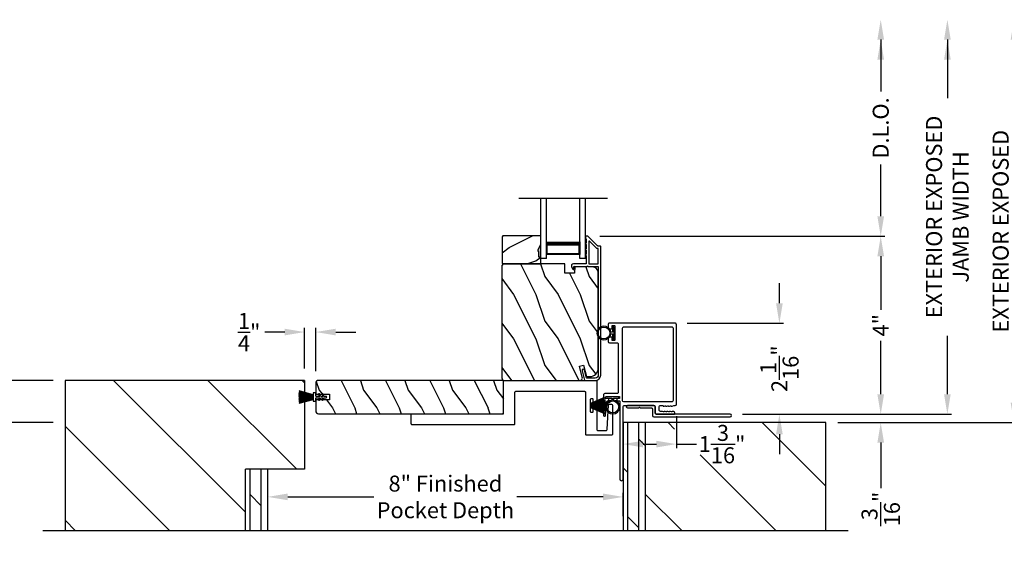
# Model space of a CAD drawing. Extents: x 3 to 207, y -797 to -731.
# Drawn here: x 174 to 196, y -770 to -758 of the extents above; entities that cross this region are included whole.
import ezdxf

# ---------------------------------------------------------------- set-up
doc = ezdxf.new("R2010")
doc.units = 0
doc.header["$LTSCALE"] = 2
doc.header["$MEASUREMENT"] = 0
doc.header["$PDMODE"] = 3
doc.layers.get('0').update_dxf_attribs({"linetype": 'CONTINUOUS'})
doc.layers.get('DEFPOINTS').update_dxf_attribs({"color": 3, "linetype": 'CONTINUOUS'})
doc.layers.add('Dim', color=7, linetype='CONTINUOUS')
doc.styles.get("Standard").update_dxf_attribs({"font": 'arial.ttf'})
doc.dimstyles.new('STANDARD 1.5', dxfattribs={"dimtxt": 0.36, "dimasz": 0.45, "dimexe": 0.09375, "dimexo": 0.27, "dimgap": 0.135, "dimtad": 0, "dimdec": 4, "dimzin": 0, "dimdsep": 46, "dimlunit": 4, "dimtxsty": 'STANDARD', "dimcen": 0, "dimadec": 5, "dimazin": 0, "dimtfac": 1, "dimtdec": 4, "dimtofl": 0, "dimtmove": 0, "dimatfit": 3, "dimfxl": 1, "dimtolj": 1, "dimtzin": 0, "dimarcsym": 0})
pattern_1 = [(90, (-1103.37434, 10), (-0.25, 0), []), (135, (-1103.37434, 10), (-0.5, -0.5), [0.3535534, -0.7071068])]

# ---------------------------------------------------------------- blocks, each defined once
blk = doc.blocks.new('*D419')
at = {"layer": 'DEFPOINTS', "color": 0, "transparency": 16777216}
for p in [(186.478, -762.432), (193.072, -762.432), (189.687, -766.441)]:
    blk.add_point(p, dxfattribs=at)
at = {"layer": 'Dim', "color": 0, "lineweight": -2, "transparency": 16777216}
for p, q in [((186.748, -762.432), (193.166, -762.432)), ((193.072, -762.882), (193.072, -764.088)), ((193.072, -765.991), (193.072, -764.786)), ((189.957, -766.441), (193.166, -766.441))]:
    blk.add_line(p, q, dxfattribs=at)
at = {"layer": 'Dim', "color": 0, "transparency": 16777216}
for points in [[(192.997, -762.882), (193.147, -762.882), (193.072, -762.432)], [(192.997, -765.991), (193.147, -765.991), (193.072, -766.441)]]:
    blk.add_solid(points, dxfattribs=at)
at = {"layer": 'Dim', "color": 0, "transparency": 16777216, "insert": (193.072, -764.437), "char_height": 0.36, "attachment_point": 5, "rotation": 90}
blk.add_mtext('\\A1;4"', dxfattribs=at)
blk = doc.blocks.new('*D420')
at = {"layer": 'DEFPOINTS', "color": 0, "transparency": 16777216}
for p in [(186.3, -757.556), (193.072, -757.556), (186.478, -762.432)]:
    blk.add_point(p, dxfattribs=at)
at = {"layer": 'Dim', "color": 0, "lineweight": -2, "transparency": 16777216}
for p, q in [((193.072, -758.006), (193.072, -759.174)), ((193.072, -761.982), (193.072, -760.815)), ((186.748, -762.432), (193.166, -762.432))]:
    blk.add_line(p, q, dxfattribs=at)
at = {"layer": 'Dim', "color": 0, "transparency": 16777216}
for points in [[(192.997, -758.006), (193.147, -758.006), (193.072, -757.556)], [(192.997, -761.982), (193.147, -761.982), (193.072, -762.432)]]:
    blk.add_solid(points, dxfattribs=at)
at = {"layer": 'Dim', "color": 0, "transparency": 16777216, "insert": (193.072, -759.994), "char_height": 0.36, "attachment_point": 5, "rotation": 90}
blk.add_mtext('\\A1;D.L.O.', dxfattribs=at)
blk = doc.blocks.new('*D421')
at = {"layer": 'DEFPOINTS', "color": 0, "transparency": 16777216}
for p in [(186.3, -757.556), (194.572, -757.556), (189.687, -766.441)]:
    blk.add_point(p, dxfattribs=at)
at = {"layer": 'Dim', "color": 0, "lineweight": -2, "transparency": 16777216}
for p, q in [((194.572, -758.006), (194.572, -759.326)), ((194.572, -765.991), (194.572, -764.672)), ((189.957, -766.441), (194.666, -766.441))]:
    blk.add_line(p, q, dxfattribs=at)
at = {"layer": 'Dim', "color": 0, "transparency": 16777216}
for points in [[(194.497, -758.006), (194.647, -758.006), (194.572, -757.556)], [(194.497, -765.991), (194.647, -765.991), (194.572, -766.441)]]:
    blk.add_solid(points, dxfattribs=at)
at = {"layer": 'Dim', "color": 0, "transparency": 16777216, "insert": (194.572, -761.999), "char_height": 0.36, "attachment_point": 5, "rotation": 90}
blk.add_mtext('\\A1;EXTERIOR EXPOSED\\PJAMB WIDTH', dxfattribs=at)
blk = doc.blocks.new('*D422')
at = {"layer": 'DEFPOINTS', "color": 0, "transparency": 16777216}
for p in [(186.3, -757.556), (196.072, -757.556), (191.836, -766.629)]:
    blk.add_point(p, dxfattribs=at)
at = {"layer": 'Dim', "color": 0, "lineweight": -2, "transparency": 16777216}
for p, q in [((196.072, -758.006), (196.072, -759.164)), ((196.072, -766.179), (196.072, -765.473)), ((192.106, -766.629), (196.166, -766.629))]:
    blk.add_line(p, q, dxfattribs=at)
at = {"layer": 'Dim', "color": 0, "transparency": 16777216}
for points in [[(195.997, -758.006), (196.147, -758.006), (196.072, -757.556)], [(195.997, -766.179), (196.147, -766.179), (196.072, -766.629)]]:
    blk.add_solid(points, dxfattribs=at)
at = {"layer": 'Dim', "color": 0, "transparency": 16777216, "insert": (196.072, -762.319), "char_height": 0.36, "attachment_point": 5, "rotation": 90}
blk.add_mtext('\\A1;EXTERIOR EXPOSED\\PROUGH OPENING WIDTH', dxfattribs=at)
blk = doc.blocks.new('*D423')
at = {"layer": 'DEFPOINTS', "color": 0, "transparency": 16777216}
for p in [(189.687, -766.441), (191.836, -766.629), (193.072, -766.629)]:
    blk.add_point(p, dxfattribs=at)
at = {"layer": 'Dim', "color": 0, "lineweight": -2, "transparency": 16777216}
for p, q in [((193.072, -765.991), (193.072, -765.541)), ((189.957, -766.441), (193.166, -766.441)), ((192.106, -766.629), (193.166, -766.629)), ((193.072, -767.079), (193.072, -768.109))]:
    blk.add_line(p, q, dxfattribs=at)
at = {"layer": 'Dim', "color": 0, "transparency": 16777216}
for points in [[(192.997, -765.991), (193.147, -765.991), (193.072, -766.441)], [(192.997, -767.079), (193.147, -767.079), (193.072, -766.629)]]:
    blk.add_solid(points, dxfattribs=at)
at = {"layer": 'Dim', "color": 0, "transparency": 16777216, "insert": (193.072, -768.574), "char_height": 0.36, "attachment_point": 5, "rotation": 90}
blk.add_mtext('\\A1;{\\H1x;\\S3/16;}"', dxfattribs=at)
blk = doc.blocks.new('*D424')
at = {"layer": 'DEFPOINTS', "color": 0, "transparency": 16777216}
for p in [(186.3, -757.556), (186.693, -773.298), (197.572, -773.298)]:
    blk.add_point(p, dxfattribs=at)
at = {"layer": 'Dim', "color": 0, "lineweight": -2, "transparency": 16777216}
for p, q in [((197.572, -758.006), (197.572, -763.755)), ((197.572, -772.848), (197.572, -767.1)), ((186.963, -773.298), (197.666, -773.298))]:
    blk.add_line(p, q, dxfattribs=at)
at = {"layer": 'Dim', "color": 0, "transparency": 16777216}
for points in [[(197.497, -758.006), (197.647, -758.006), (197.572, -757.556)], [(197.497, -772.848), (197.647, -772.848), (197.572, -773.298)]]:
    blk.add_solid(points, dxfattribs=at)
at = {"layer": 'Dim', "color": 0, "transparency": 16777216, "insert": (197.572, -765.427), "char_height": 0.36, "attachment_point": 5, "rotation": 90}
blk.add_mtext('\\A1;JAMB WIDTH', dxfattribs=at)
blk = doc.blocks.new('*D426')
at = {"layer": 'DEFPOINTS', "color": 0, "transparency": 16777216}
for p in [(174.711, -766.629), (171.459, -783.798), (176.773, -783.798)]:
    blk.add_point(p, dxfattribs=at)
at = {"layer": 'Dim', "color": 0, "lineweight": -2, "transparency": 16777216}
for p, q in [((174.441, -766.629), (171.365, -766.629)), ((171.459, -767.079), (171.459, -773.634)), ((171.459, -783.348), (171.459, -776.793)), ((176.503, -783.798), (171.365, -783.798))]:
    blk.add_line(p, q, dxfattribs=at)
at = {"layer": 'Dim', "color": 0, "transparency": 16777216}
for points in [[(171.384, -767.079), (171.534, -767.079), (171.459, -766.629)], [(171.384, -783.348), (171.534, -783.348), (171.459, -783.798)]]:
    blk.add_solid(points, dxfattribs=at)
at = {"layer": 'Dim', "color": 0, "transparency": 16777216, "insert": (171.459, -775.214), "char_height": 0.36, "attachment_point": 5, "rotation": 90}
blk.add_mtext('\\A1;Pocket Width', dxfattribs=at)
blk = doc.blocks.new('*D427')
at = {"layer": 'DEFPOINTS', "color": 0, "transparency": 16777216}
for p in [(186.3, -757.556), (187.773, -783.798), (199.072, -783.798)]:
    blk.add_point(p, dxfattribs=at)
at = {"layer": 'Dim', "color": 0, "lineweight": -2, "transparency": 16777216}
for p, q in [((199.072, -758.006), (199.072, -767.523)), ((199.072, -783.348), (199.072, -773.832)), ((188.043, -783.798), (199.166, -783.798))]:
    blk.add_line(p, q, dxfattribs=at)
at = {"layer": 'Dim', "color": 0, "transparency": 16777216}
for points in [[(198.997, -758.006), (199.147, -758.006), (199.072, -757.556)], [(198.997, -783.348), (199.147, -783.348), (199.072, -783.798)]]:
    blk.add_solid(points, dxfattribs=at)
at = {"layer": 'Dim', "color": 0, "transparency": 16777216, "insert": (199.072, -770.677), "char_height": 0.36, "attachment_point": 5, "rotation": 90}
blk.add_mtext('\\A1;ROUGH OPENING WIDTH', dxfattribs=at)
blk = doc.blocks.new('*D428')
at = {"layer": 'DEFPOINTS', "color": 0, "transparency": 16777216}
for p in [(168.976, -759.261), (172.766, -759.261), (174.711, -766.629)]:
    blk.add_point(p, dxfattribs=at)
at = {"layer": 'Dim', "color": 0, "lineweight": -2, "transparency": 16777216}
for p, q in [((168.976, -759.711), (168.976, -760.391)), ((168.976, -766.179), (168.976, -765.561)), ((174.441, -766.629), (168.882, -766.629))]:
    blk.add_line(p, q, dxfattribs=at)
at = {"layer": 'Dim', "color": 0, "transparency": 16777216}
for points in [[(168.901, -759.711), (169.051, -759.711), (168.976, -759.261)], [(168.901, -766.179), (169.051, -766.179), (168.976, -766.629)]]:
    blk.add_solid(points, dxfattribs=at)
at = {"layer": 'Dim', "color": 0, "transparency": 16777216, "insert": (168.976, -762.976), "char_height": 0.36, "attachment_point": 5, "rotation": 90}
blk.add_mtext('\\A1;INTERIOR EXPOSED\\PJAMB WIDTH', dxfattribs=at)
blk = doc.blocks.new('*D465')
at = {"layer": 'DEFPOINTS', "color": 0, "transparency": 16777216}
for p in [(188.473, -766.214), (187.273, -766.629), (188.473, -767.113)]:
    blk.add_point(p, dxfattribs=at)
at = {"layer": 'Dim', "color": 0, "lineweight": -2, "transparency": 16777216}
for p, q in [((188.473, -766.484), (188.473, -767.207)), ((187.273, -766.899), (187.273, -767.207)), ((187.723, -767.113), (188.023, -767.113)), ((188.473, -767.113), (188.923, -767.113))]:
    blk.add_line(p, q, dxfattribs=at)
at = {"layer": 'Dim', "color": 0, "transparency": 16777216}
for points in [[(187.723, -767.038), (187.723, -767.188), (187.273, -767.113)], [(188.023, -767.038), (188.023, -767.188), (188.473, -767.113)]]:
    blk.add_solid(points, dxfattribs=at)
at = {"layer": 'Dim', "color": 0, "transparency": 16777216, "insert": (189.501, -767.113), "char_height": 0.36, "attachment_point": 5}
blk.add_mtext('\\A1;1{\\H1x;\\S3/16;}"', dxfattribs=at)
blk = doc.blocks.new('*D466')
at = {"layer": 'DEFPOINTS', "color": 0, "transparency": 16777216}
for p in [(188.443, -764.391), (190.791, -764.391), (189.687, -766.441)]:
    blk.add_point(p, dxfattribs=at)
at = {"layer": 'Dim', "color": 0, "lineweight": -2, "transparency": 16777216}
for p, q in [((190.791, -763.941), (190.791, -763.491)), ((188.713, -764.391), (190.885, -764.391)), ((189.957, -766.441), (190.885, -766.441)), ((190.791, -766.891), (190.791, -767.341))]:
    blk.add_line(p, q, dxfattribs=at)
at = {"layer": 'Dim', "color": 0, "transparency": 16777216}
for points in [[(190.716, -763.941), (190.866, -763.941), (190.791, -764.391)], [(190.716, -766.891), (190.866, -766.891), (190.791, -766.441)]]:
    blk.add_solid(points, dxfattribs=at)
at = {"layer": 'Dim', "color": 0, "transparency": 16777216, "insert": (190.791, -765.416), "char_height": 0.36, "attachment_point": 5, "rotation": 90}
blk.add_mtext('\\A1;2{\\H1x;\\S1/16;}"', dxfattribs=at)
blk = doc.blocks.new('*D467')
at = {"layer": 'DEFPOINTS', "color": 0, "transparency": 16777216}
for p in [(179.273, -768.302), (179.273, -769.003), (187.273, -769.003)]:
    blk.add_point(p, dxfattribs=at)
at = {"layer": 'Dim', "color": 0, "lineweight": -2, "transparency": 16777216}
for p, q in [((179.273, -768.733), (179.273, -768.208)), ((179.723, -768.302), (181.665, -768.302)), ((186.823, -768.302), (184.881, -768.302)), ((187.273, -768.733), (187.273, -768.208))]:
    blk.add_line(p, q, dxfattribs=at)
at = {"layer": 'Dim', "color": 0, "transparency": 16777216}
for points in [[(179.723, -768.227), (179.723, -768.377), (179.273, -768.302)], [(186.823, -768.227), (186.823, -768.377), (187.273, -768.302)]]:
    blk.add_solid(points, dxfattribs=at)
at = {"layer": 'Dim', "color": 0, "transparency": 16777216, "insert": (183.273, -768.302), "char_height": 0.36, "attachment_point": 5}
blk.add_mtext('\\A1;8" Finished\\PPocket Depth', dxfattribs=at)
blk = doc.blocks.new('A$C0C3F44C7')
for p, q in [((0.521, 0.35), (0.385, 0.029)), ((0.386, 0.029), (0.522, 0.35)), ((0.524, 0.35), (0.417, 0.02)), ((0.418, 0.019), (0.525, 0.35)), ((0.529, 0.35), (0.451, 0.012)), ((0.452, 0.011), (0.53, 0.35)), ((0.472, 0.353), (0.472, 0.35)), ((0.658, 0.353), (0.472, 0.353)), ((0.472, 0.35), (0.521, 0.35)), ((0.535, 0.35), (0.474, 0.007)), ((0.475, 0.007), (0.536, 0.35)), ((0.542, 0.35), (0.5, 0.004)), ((0.501, 0.004), (0.543, 0.35)), ((0.522, 0.35), (0.524, 0.35)), ((0.525, 0.35), (0.529, 0.35)), ((0.553, 0.35), (0.529, 0.001)), ((0.53, 0.001), (0.554, 0.35)), ((0.53, 0.35), (0.535, 0.35)), ((0.536, 0.35), (0.542, 0.35)), ((0.543, 0.35), (0.553, 0.35)), ((0.557, 0.35), (0.551, 0)), ((0.552, 0), (0.558, 0.35)), ((0.554, 0.35), (0.557, 0.35)), ((0.558, 0.35), (0.562, 0.35)), ((0.562, 0.35), (0.562, 0)), ((0.567, 0.35), (0.572, 0.35)), ((0.567, 0), (0.567, 0.35)), ((0.572, 0.35), (0.578, 0)), ((0.573, 0.35), (0.576, 0.35)), ((0.579, 0), (0.573, 0.35)), ((0.576, 0.35), (0.6, 0.001)), ((0.577, 0.35), (0.587, 0.35)), ((0.601, 0.001), (0.577, 0.35)), ((0.587, 0.35), (0.629, 0.004)), ((0.588, 0.35), (0.594, 0.35)), ((0.63, 0.004), (0.588, 0.35)), ((0.594, 0.35), (0.655, 0.007)), ((0.595, 0.35), (0.6, 0.35)), ((0.655, 0.007), (0.595, 0.35)), ((0.6, 0.35), (0.678, 0.011)), ((0.601, 0.35), (0.605, 0.35)), ((0.679, 0.012), (0.601, 0.35)), ((0.605, 0.35), (0.712, 0.019)), ((0.606, 0.35), (0.608, 0.35)), ((0.713, 0.02), (0.606, 0.35)), ((0.608, 0.35), (0.744, 0.029)), ((0.609, 0.35), (0.658, 0.35)), ((0.745, 0.029), (0.609, 0.35)), ((0.658, 0.35), (0.658, 0.353))]:
    blk.add_line(p, q)
for start, end in [(251.4362, 251.5379), (254.8131, 254.9146), (258.3209, 258.4224), (260.7829, 260.8844), (263.3511, 263.4525), (266.3102, 266.4116), (268.5307, 268.6321), (269.7465, 270.2535), (271.3679, 271.4693), (273.5884, 273.6898), (276.5475, 276.6489), (279.1156, 279.2171), (281.5776, 281.6791), (285.0854, 285.1869), (288.4621, 288.5638)]:
    blk.add_arc((0.565, 0.565), 0.565, start, end)
blk = doc.blocks.new('A$C6E241AF7')
for p, q in [((0, 1), (1.353, 1)), ((0, 0.875), (0, 1)), ((0, 0.875), (1.353, 0.875)), ((0.089, 0.125), (0.089, 0.875)), ((0.089, 0.875), (0.089, 0.875)), ((0.089, 0.875), (0.375, 0.875)), ((0, 0.125), (1.353, 0.125)), ((0, 0), (0, 0.125)), ((0, 0), (1.353, 0)), ((0.375, 0.125), (0.089, 0.125))]:
    blk.add_line(p, q)
for points, const_width in [([(0.33, 0.125), (0.33, 0.875)], 0.09), ([(0.089, 0.86), (0.33, 0.86)], 0.03), ([(0.104, 0.14), (0.104, 0.86)], 0.03), ([(0.089, 0.14), (0.33, 0.14)], 0.03)]:
    blk.add_lwpolyline(points, dxfattribs=dict(const_width=const_width))
blk = doc.blocks.new('A$C7CF641F7')
h = blk.add_hatch(color=256)
h.dxf.hatch_style = 1
h.paths.add_polyline_path([(0.022, 0.231, -0.38367), (0.143, 0.365, -0.133517), (0.143, 0.387, 0.902966), (0.139, 0.075, 0.055914), (0.174, 0.075), (0.174, 0.075, 0.739093), (0.23, 0.37), (0.221, 0.355, -0.030991), (0.218, 0.351, -0.281053), (0.291, 0.231, -1)])
h.paths.add_polyline_path([(0.143, 0.387, 0.133517), (0.143, 0.365, -0.146089), (0.218, 0.351, 0.030991), (0.221, 0.355), (0.23, 0.37, 0.145009)])
for p, q in [((0.139, 0.035), (0.034, 0.035)), ((0.034, 0), (0.279, 0)), ((0.139, 0.075), (0.139, 0.035)), ((0.174, 0.035), (0.174, 0.075)), ((0.279, 0.035), (0.174, 0.035))]:
    blk.add_line(p, q)
blk.add_circle((0.157, 0.231), 0.135)
for centre, radius, start, end in [((0.157, 0.231), 0.157, 276.4006, 263.5994), ((0.034, 0.018), 0.0175, 90.0038, 269.9962), ((0.279, 0.018), 0.0175, 270.0048, 89.9952)]:
    blk.add_arc(centre, radius, start, end)
blk = doc.blocks.new('*D469')
at = {"layer": 'DEFPOINTS', "color": 0, "transparency": 16777216}
for p in [(171.459, -765.678), (174.711, -765.678), (174.711, -766.629)]:
    blk.add_point(p, dxfattribs=at)
at = {"layer": 'Dim', "color": 0, "lineweight": -2, "transparency": 16777216}
for p, q in [((171.459, -765.228), (171.459, -764.778)), ((174.441, -765.678), (171.365, -765.678)), ((174.441, -766.629), (171.365, -766.629)), ((171.459, -767.079), (171.459, -767.529))]:
    blk.add_line(p, q, dxfattribs=at)
at = {"layer": 'Dim', "color": 0, "transparency": 16777216}
for points in [[(171.384, -765.228), (171.534, -765.228), (171.459, -765.678)], [(171.384, -767.079), (171.534, -767.079), (171.459, -766.629)]]:
    blk.add_solid(points, dxfattribs=at)
at = {"layer": 'Dim', "color": 0, "transparency": 16777216, "insert": (171.459, -766.154), "char_height": 0.36, "attachment_point": 5, "rotation": 90}
blk.add_mtext('\\A1;{\\H1x;\\S15/16;}"', dxfattribs=at)
blk = doc.blocks.new('A$C24413190')
for p, q in [((0.003, 0.229), (0.002, 0.227)), ((0.002, 0.227), (0.324, 0.182)), ((0.004, 0.247), (0.003, 0.244)), ((0.003, 0.244), (0.324, 0.184)), ((0.324, 0.184), (0.003, 0.229)), ((0.324, 0.187), (0.004, 0.247)), ((0.009, 0.274), (0.008, 0.272)), ((0.008, 0.272), (0.324, 0.188)), ((0.324, 0.19), (0.009, 0.274)), ((0.379, 0.231), (0.324, 0.231)), ((0.324, 0.231), (0.324, 0.19)), ((0.379, 0.163), (0.379, 0.231)), ((0, 0.169), (0, 0.167)), ((0.324, 0.165), (0, 0.169)), ((0, 0.167), (0.324, 0.163)), ((0, 0.16), (0, 0.158)), ((0.324, 0.16), (0, 0.16)), ((0, 0.158), (0.324, 0.158)), ((0, 0.155), (0, 0.153)), ((0.324, 0.155), (0, 0.155)), ((0, 0.153), (0.324, 0.153)), ((0, 0.15), (0, 0.148)), ((0.324, 0.15), (0, 0.15)), ((0, 0.148), (0.324, 0.148)), ((0, 0.145), (0, 0.143)), ((0.324, 0.145), (0, 0.145)), ((0, 0.143), (0.324, 0.143)), ((0.324, 0.138), (0, 0.138)), ((0, 0.138), (0, 0.136)), ((0, 0.136), (0.324, 0.136)), ((0, 0.131), (0, 0.129)), ((0.324, 0.131), (0, 0.131)), ((0, 0.129), (0.324, 0.129)), ((0.324, 0.126), (0, 0.126)), ((0, 0.126), (0, 0.124)), ((0, 0.124), (0.324, 0.124)), ((0, 0.121), (0, 0.119)), ((0.324, 0.121), (0, 0.121)), ((0, 0.119), (0.324, 0.119)), ((0, 0.116), (0, 0.114)), ((0.324, 0.116), (0, 0.116)), ((0, 0.114), (0.324, 0.114)), ((0.324, 0.111), (0, 0.106)), ((0, 0.104), (0.324, 0.109)), ((0.324, 0.106), (0, 0.096)), ((0, 0.106), (0, 0.104)), ((0, 0.093), (0.324, 0.105)), ((0.324, 0.102), (0, 0.077)), ((0, 0.075), (0.324, 0.1)), ((0.324, 0.097), (0, 0.062)), ((0, 0.096), (0, 0.093)), ((0, 0.06), (0.324, 0.095)), ((0, 0.077), (0, 0.075)), ((0, 0.062), (0, 0.06)), ((0.001, 0.199), (0.001, 0.197)), ((0.324, 0.174), (0.001, 0.199)), ((0.001, 0.197), (0.324, 0.172)), ((0.001, 0.179), (0.001, 0.177)), ((0.324, 0.17), (0.001, 0.179)), ((0.001, 0.177), (0.324, 0.168)), ((0.002, 0.214), (0.002, 0.212)), ((0.324, 0.179), (0.002, 0.214)), ((0.002, 0.212), (0.324, 0.177)), ((0.324, 0.092), (0.002, 0.047)), ((0.002, 0.047), (0.003, 0.045)), ((0.003, 0.045), (0.324, 0.09)), ((0.324, 0.089), (0.003, 0.03)), ((0.003, 0.03), (0.004, 0.027)), ((0.004, 0.027), (0.324, 0.087)), ((0.324, 0.086), (0.008, 0.002)), ((0.008, 0.002), (0.009, 0)), ((0.009, 0), (0.324, 0.084)), ((0.324, 0.188), (0.324, 0.187)), ((0.324, 0.184), (0.324, 0.184)), ((0.324, 0.182), (0.324, 0.179)), ((0.324, 0.177), (0.324, 0.174)), ((0.324, 0.172), (0.324, 0.17)), ((0.324, 0.168), (0.324, 0.165)), ((0.324, 0.163), (0.324, 0.16)), ((0.324, 0.158), (0.324, 0.155)), ((0.324, 0.153), (0.324, 0.15)), ((0.324, 0.148), (0.324, 0.145)), ((0.324, 0.143), (0.324, 0.138)), ((0.324, 0.136), (0.324, 0.131)), ((0.324, 0.129), (0.324, 0.126)), ((0.324, 0.124), (0.324, 0.121)), ((0.324, 0.119), (0.324, 0.116)), ((0.324, 0.114), (0.324, 0.111)), ((0.324, 0.109), (0.324, 0.106)), ((0.324, 0.105), (0.324, 0.102)), ((0.324, 0.1), (0.324, 0.097)), ((0.324, 0.095), (0.324, 0.092)), ((0.324, 0.09), (0.324, 0.089)), ((0.324, 0.087), (0.324, 0.086)), ((0.324, 0.084), (0.324, 0.044)), ((0.324, 0.044), (0.379, 0.044)), ((0.379, 0.044), (0.379, 0.113)), ((0.471, 0.153), (0.389, 0.153)), ((0.389, 0.123), (0.471, 0.123)), ((0.445, 0.198), (0.471, 0.153)), ((0.471, 0.123), (0.445, 0.078)), ((0.494, 0.153), (0.463, 0.208)), ((0.463, 0.068), (0.494, 0.123)), ((0.548, 0.153), (0.494, 0.153)), ((0.494, 0.123), (0.548, 0.123)), ((0.522, 0.198), (0.548, 0.153)), ((0.548, 0.123), (0.522, 0.078)), ((0.571, 0.153), (0.54, 0.208)), ((0.54, 0.068), (0.571, 0.123)), ((0.614, 0.153), (0.571, 0.153)), ((0.571, 0.123), (0.614, 0.123))]:
    blk.add_line(p, q)
for centre, radius, start, end in [((0.389, 0.163), 0.01, 179.9589, 270.0008), ((0.389, 0.113), 0.01, 89.9992, 180.0411), ((0.454, 0.203), 0.01, 30.0047, 210.0287), ((0.454, 0.073), 0.01, 149.9713, 329.9953), ((0.531, 0.203), 0.01, 30.0076, 210.0224), ((0.531, 0.073), 0.01, 149.9776, 329.9924), ((0.614, 0.138), 0.015, 270, 90)]:
    blk.add_arc(centre, radius, start, end)
blk = doc.blocks.new('*D472')
at = {"color": 0, "lineweight": -2, "transparency": 16777216}
for p, q in [((179.655, -764.59), (179.205, -764.59)), ((180.105, -765.408), (180.105, -764.496)), ((180.355, -765.471), (180.355, -764.496)), ((180.805, -764.59), (181.255, -764.59))]:
    blk.add_line(p, q, dxfattribs=at)
at = {"color": 0, "transparency": 16777216}
for points in [[(179.655, -764.515), (179.655, -764.665), (180.105, -764.59)], [(180.805, -764.515), (180.805, -764.665), (180.355, -764.59)]]:
    blk.add_solid(points, dxfattribs=at)
at = {"layer": 'DEFPOINTS', "color": 0, "transparency": 16777216}
for p in [(180.105, -764.59), (180.105, -765.678), (180.355, -765.741)]:
    blk.add_point(p, dxfattribs=at)
at = {"color": 0, "transparency": 16777216, "insert": (178.856, -764.59), "char_height": 0.36, "attachment_point": 5}
blk.add_mtext('\\A1;{\\H1x;\\S1/4;}"', dxfattribs=at)

msp = doc.modelspace()

# ---------------------------------------------------------------- hatches: boundary and pattern name
h = msp.add_hatch()
h.set_pattern_fill('WOOD2', color=256, angle=180, style=0)
h.set_pattern_definition([(36.8699, (586.30537, -718.99113), (-2.99999992, -2.00000012), [0.5, -4.5]), (26.5651, (585.70537, -718.69113), (0.99999916, 1.0000013), [1.118034, -1.118034]), (18.4349, (585.70537, -718.19113), (2.00000043, 0.9999984), [0.632456, -2.529822])])
h.paths.add_polyline_path([(184.54856, -762.44479), (184.54856, -763.03729), (184.56856, -763.05729), (185.42356, -763.05729), (185.42356, -762.90129), (185.37656, -762.90129), (185.37656, -762.77629), (185.36056, -762.77629), (185.36056, -762.72929), (185.42356, -762.62017), (185.42356, -762.42479), (184.56856, -762.42479)])
h = msp.add_hatch(color=256)
h.dxf.hatch_style = 1
h.paths.add_polyline_path([(185.42365, -762.62002), (185.36056, -762.72929), (185.36056, -762.77629), (185.37656, -762.77629), (185.37656, -762.90129), (185.42365, -762.90129)])
h = msp.add_hatch()
h.set_pattern_fill('WOOD2', color=256, angle=90, style=0)
h.set_pattern_definition([(306.8699, (186.5078, -1224.34373), (-2.00000012, 2.99999992), [0.5, -4.5]), (296.5651, (186.8078, -1223.74373), (1.0000013, -0.99999916), [1.118034, -1.118034]), (288.4349, (187.3078, -1223.74373), (0.9999984, -2.00000043), [0.632456, -2.529822])])
edge = h.paths.add_edge_path()
edge.add_line((185.95775, -763.05729), (184.57465, -763.05729))
edge.add_line((184.57465, -763.05729), (184.54265, -763.08929))
edge.add_line((184.54265, -763.08929), (184.54265, -765.61929))
edge.add_arc((184.60565, -765.61929), 0.063, 180, 270)
edge.add_line((184.60565, -765.68229), (185.33965, -765.68229))
edge.add_line((185.33965, -765.68229), (186.15165, -765.68229))
edge.add_line((186.15165, -765.68229), (186.29424, -765.68229))
edge.add_arc((186.29424, -765.61979), 0.0625, 270, 375)
edge.add_line((186.35461, -765.60361), (186.28861, -765.35729))
edge.add_line((186.28861, -765.35729), (186.37943, -765.33296))
edge.add_line((186.37943, -765.33296), (186.44865, -765.59129))
edge.add_line((186.44865, -765.59129), (186.52565, -765.59129))
edge.add_arc((186.52565, -765.40329), 0.188, 270, 360)
edge.add_line((186.71365, -765.40329), (186.71365, -763.24929))
edge.add_arc((186.58765, -763.24929), 0.126, 360, 448.499631)
edge.add_line((186.59095, -763.12333), (186.1878, -763.11277))
edge.add_line((186.1878, -763.11277), (186.18265, -763.26039))
edge.add_line((186.18265, -763.26039), (185.96485, -763.26039))
edge.add_line((185.96485, -763.26039), (185.95775, -763.05729))
h = msp.add_hatch()
h.set_pattern_fill('ANSI31', color=256, scale=12, angle=90)
h.set_pattern_definition([(135, (-2191.8916, 98), (-1.0606602, -1.0606602), [])])
h.paths.add_polyline_path([(174.71078, -765.67829), (174.71078, -769.06587), (178.77328, -769.06587), (178.77328, -767.67829), (180.10465, -767.67829), (180.10465, -765.67829)])
h = msp.add_hatch()
h.set_pattern_fill('WOOD2', color=256, angle=90, pattern_type=2)
h.set_pattern_definition([(306.8699, (-190.56994, -194.89676), (-2.000000123, 2.99999992), [0.5, -4.5]), (296.5651, (-190.26994, -194.29676), (1.0000013, -0.99999916), [1.118034, -1.118034]), (288.4349, (-189.76994, -194.29676), (0.9999984, -2.00000043), [0.632456, -2.529822])])
edge = h.paths.add_edge_path()
edge.add_line((180.41715, -766.42829), (184.58215, -766.42829))
edge.add_line((184.58215, -766.42829), (184.58215, -765.67829))
edge.add_line((184.58215, -765.67829), (180.41715, -765.67829))
edge.add_arc((180.41715, -765.74079), 0.0625, 90, 180)
edge.add_line((180.35465, -765.74079), (180.35465, -765.99079))
edge.add_line((180.35465, -765.99079), (180.66715, -765.99079))
edge.add_line((180.66715, -765.99079), (180.66715, -766.11579))
edge.add_line((180.66715, -766.11579), (180.35465, -766.11579))
edge.add_line((180.35465, -766.11579), (180.35465, -766.36579))
edge.add_arc((180.41715, -766.36579), 0.0625, 180, 270)
h = msp.add_hatch()
h.set_pattern_fill('DOLMIT', color=256, angle=90)
h.set_pattern_definition(pattern_1)
h.paths.add_polyline_path([(187.77328, -766.62882), (187.27328, -766.62882), (187.27328, -769.06587), (187.77328, -769.06587)])
h = msp.add_hatch()
h.set_pattern_fill('ANSI31', color=256, scale=12, angle=90)
h.set_pattern_definition([(135, (-193.7813, 10), (-1.0606602, -1.0606602), [])])
h.paths.add_polyline_path([(191.83578, -769.06587), (191.83578, -766.62882), (187.77328, -766.62882), (187.77328, -769.06587)])
h.paths.add_polyline_path([(187.86606, -768.00609), (189.0099, -768.00609), (189.0099, -766.77662), (187.86606, -766.77662)], flags=16)
h = msp.add_hatch()
h.set_pattern_fill('DOLMIT', color=256, angle=90)
h.set_pattern_definition(pattern_1)
h.paths.add_polyline_path([(179.27328, -767.67829), (178.77328, -767.67829), (178.77328, -769.06587), (179.27328, -769.06587)])

# ---------------------------------------------------------------- linework, layer by layer
for p, q in [((186.92365, -761.57925), (184.92365, -761.57925)), ((174.71078, -765.67829), (174.71078, -769.06587)), ((180.10465, -765.67829), (174.71078, -765.67829)), ((180.10465, -765.67829), (180.10465, -767.67829)), ((187.27328, -766.62882), (187.27328, -769.06587)), ((191.83578, -766.62882), (187.27328, -766.62882)), ((187.77328, -766.62882), (187.77328, -769.06587)), ((191.83578, -769.06587), (191.83578, -766.62882)), ((178.77328, -769.06587), (178.77328, -767.67829)), ((180.10465, -767.67829), (178.77328, -767.67829)), ((179.27328, -769.06587), (179.27328, -767.67829)), ((192.33578, -769.06587), (174.21078, -769.06587))]:
    msp.add_line(p, q)
msp.add_lwpolyline([(184.54856, -762.44479), (184.54856, -763.03729), (184.56856, -763.05729), (185.42356, -763.05729), (185.42356, -762.90129), (185.37656, -762.90129), (185.37656, -762.77629), (185.36056, -762.77629), (185.36056, -762.72929), (185.42356, -762.62017), (185.42356, -762.42479), (184.56856, -762.42479)], close=True)
for points in [[(186.40728, -765.67488, 0.33937777), (186.41694, -765.68229), (186.64365, -765.68229, 0.41421356), (186.76865, -765.55729), (186.76865, -762.66279, 0.41421356), (186.75865, -762.65279), (186.70679, -762.65279, -0.19891237), (186.69972, -762.64987), (186.48507, -762.43522, 0.19891237), (186.478, -762.43229), (186.43365, -762.43229, 0.41421356), (186.42365, -762.44229), (186.42365, -762.47729, 0.41421356), (186.43365, -762.48729), (186.43501, -762.48729, -0.41421356), (186.44501, -762.49729), (186.44501, -762.58769, 1), (186.44501, -762.61769), (186.44501, -762.71269, 1), (186.44501, -762.74269), (186.44501, -762.83769, 1), (186.44501, -762.86769), (186.44501, -763.04729, -0.41421356), (186.43501, -763.05729), (186.15302, -763.05729, 0.56002691), (186.11292, -763.12272), (186.14096, -763.17774, 0.78833643), (186.16365, -763.17229), (186.16365, -763.12229, -0.41421356), (186.17365, -763.11229), (186.46501, -763.11229, -1), (186.48501, -763.11229), (186.70365, -763.11229, -0.41421356), (186.71365, -763.12229), (186.71365, -765.55729, -0.41421356), (186.64365, -765.62729), (186.45913, -765.62729, -0.33937777), (186.44947, -765.61988), (186.40327, -765.44764, 1), (186.35014, -765.46189)], [(186.70365, -763.05729, 0.41421356), (186.71365, -763.04729), (186.71365, -762.71779, 0.41421356), (186.70365, -762.70779), (186.68401, -762.70779, -0.19891237), (186.67694, -762.70487), (186.51708, -762.54501, 0.66817864), (186.50001, -762.55208), (186.50001, -763.04729, 0.41421356), (186.51001, -763.05729)], [(185.95775, -763.05729), (184.57465, -763.05729), (184.54265, -763.08929), (184.54265, -765.61929, 0.41421356), (184.60565, -765.68229), (185.33965, -765.68229), (186.15165, -765.68229), (186.29424, -765.68229, 0.49314543), (186.35461, -765.60361), (186.28861, -765.35729), (186.37943, -765.33296), (186.44865, -765.59129), (186.52565, -765.59129, 0.41421356), (186.71365, -765.40329), (186.71365, -763.24929, 0.40656438), (186.59095, -763.12333), (186.1878, -763.11277), (186.18265, -763.26039), (185.96485, -763.26039)], [(188.37421, -766.15737, 0.41423445), (188.40421, -766.12737), (188.40421, -764.50825, 0.41423445), (188.37421, -764.47825), (187.28459, -764.47825, 0.41423445), (187.25459, -764.50825), (187.25459, -766.13238, 0.41420399), (187.27959, -766.15737)], [(184.85165, -765.93229, 0.41428673), (184.83165, -765.95229), (184.83165, -766.65829, -0.41421693), (184.81165, -766.67829), (182.52615, -766.67829, -0.41421801), (182.50615, -766.65829), (182.50615, -766.44829, -0.41428673), (182.52615, -766.42829), (184.56165, -766.42829, 0.41421693), (184.58165, -766.40829), (184.58165, -765.70229, -0.41421693), (184.60165, -765.68229), (186.66265, -765.68229, -0.41421845), (186.68265, -765.70229), (186.68265, -766.15399, -1.000022), (186.60265, -766.15399), (186.60265, -766.11349, 0.41422275), (186.58265, -766.09349), (186.55265, -766.09349, 0.41422275), (186.53265, -766.11349), (186.53265, -766.37549, 0.41422275), (186.55265, -766.39549), (186.58265, -766.39549, 0.41422275), (186.60265, -766.37549), (186.60265, -766.33499, -1.000022), (186.68265, -766.33499), (186.68265, -766.78511, 0.41427681), (186.70265, -766.80511), (186.8962, -766.80511, 0.39850121), (186.91617, -766.78619), (186.94612, -766.23203, -0.39842412), (186.9661, -766.21311), (187.01215, -766.21311, -0.41420808), (187.03215, -766.23311), (187.03215, -766.89411, -0.41420808), (187.01215, -766.91411), (186.45265, -766.91411, -0.41422275), (186.43265, -766.89411), (186.43265, -765.95229, 0.41429147), (186.41265, -765.93229)], [(187.93719, -766.32431), (187.93719, -766.47131, 0.41421356), (187.96219, -766.49631), (189.68664, -766.49631, 1), (189.68664, -766.44131), (188.01719, -766.44131, -0.41421356), (187.99219, -766.41631), (187.99219, -766.26931, 0.41421356), (187.96719, -766.24431), (187.37269, -766.24431, 1), (187.37269, -766.29931), (187.62244, -766.29931), (187.64244, -766.27931), (187.66244, -766.29931), (187.91219, -766.29931, -0.41421356)]]:
    msp.add_lwpolyline(points, format="xyb", close=True)
for points in [[(187.27315, -767.90481), (187.27315, -766.26931, -0.41420056), (187.29815, -766.24432), (187.96719, -766.24432, -0.41420399), (187.99219, -766.26931), (187.99219, -766.41631, 0.41407956), (188.01719, -766.44132), (188.42515, -766.44132, 0.41428214), (188.43515, -766.43131), (188.43515, -766.40631, 0.41424423), (188.40515, -766.37631), (188.38411, -766.37631, 0.28498473), (188.37515, -766.38187, -0.36992239), (188.36558, -766.38594), (188.33663, -766.37678, 0.07626051), (188.33362, -766.37631), (188.32412, -766.37631, 0.2849768), (188.31516, -766.38187, -0.36992381), (188.30558, -766.38594), (188.27664, -766.37678, 0.07623125), (188.27362, -766.37631), (188.26413, -766.37631, 0.2849768), (188.25517, -766.38187, -0.36992381), (188.24559, -766.38594), (188.21665, -766.37678, 0.07623125), (188.21363, -766.37631), (188.20413, -766.37631, 0.28498473), (188.19518, -766.38187, -0.36992239), (188.1856, -766.38594), (188.15665, -766.37678, 0.07626051), (188.15364, -766.37631), (188.11219, -766.37631, -0.41423445), (188.08219, -766.34631), (188.08219, -766.27431, -0.41423445), (188.11219, -766.24432), (188.16364, -766.24432, -0.36633901), (188.17153, -766.25098, 0.36571583), (188.18139, -766.25931), (188.19088, -766.25931, 0.07773219), (188.1939, -766.25885), (188.22284, -766.24969, -0.36988401), (188.23242, -766.25376, 0.28498473), (188.24138, -766.25931), (188.25088, -766.25931, 0.07773219), (188.25389, -766.25885), (188.28284, -766.24969, -0.36988401), (188.29242, -766.25376, 0.28498473), (188.30138, -766.25931), (188.31087, -766.25931, 0.07773219), (188.31389, -766.25885), (188.34283, -766.24969, -0.36988401), (188.35241, -766.25376, 0.28498473), (188.36137, -766.25931), (188.37086, -766.25931, 0.07773219), (188.37388, -766.25885), (188.41833, -766.24478, -0.07626051), (188.42135, -766.24432), (188.44315, -766.24432, 0.41408779), (188.47315, -766.21432), (188.47315, -764.42131, 0.41424423), (188.44315, -764.39131), (186.96315, -764.39131, 0.41424423), (186.93315, -764.42131), (186.93315, -764.50631, 0.41381795), (186.94315, -764.51632), (187.01415, -764.51632, 0.41381795), (187.02415, -764.50631), (187.02415, -764.45131, -0.41426644), (187.03415, -764.44131), (187.07415, -764.44131, -0.41428718), (187.08415, -764.45131), (187.08415, -764.77158, -0.41428718), (187.07415, -764.78158), (187.03415, -764.78158, -0.41426644), (187.02415, -764.77158), (187.02415, -764.71659, 0.41428718), (187.01415, -764.70659), (186.94315, -764.70659, 0.41428718), (186.93315, -764.71659), (186.93315, -764.80159, 0.41408779), (186.96315, -764.83159), (187.13315, -764.83159, -0.41423445), (187.16315, -764.86159), (187.16315, -765.94632, -0.41423445), (187.13315, -765.97631), (186.85815, -765.97631, 0.41424423), (186.82815, -766.00631), (186.82815, -766.46259, 0.95538058), (186.87763, -766.46485), (186.90619, -766.15245, -0.38791582), (186.92113, -766.13881), (186.93465, -766.13881, 0.41423445), (186.94965, -766.12382), (186.94965, -766.10381, 0.41423445), (186.93465, -766.08881), (186.89965, -766.08881, -0.41425401), (186.88465, -766.07381), (186.88465, -766.05381, -0.41425401), (186.89965, -766.03882), (187.17965, -766.03882, -0.41423445), (187.19465, -766.05381), (187.19465, -766.07381, -0.41423445), (187.17965, -766.08881), (187.14465, -766.08881, 0.41425401), (187.12965, -766.10381), (187.12965, -766.12382, 0.41425401), (187.14465, -766.13881), (187.18515, -766.13881, -0.41425401), (187.20015, -766.15381), (187.20015, -767.90481, 1.00011653), (187.27315, -767.90481)], [(180.41715, -766.42829), (184.58215, -766.42829), (184.58215, -765.67829), (180.41715, -765.67829, 0.41421356), (180.35465, -765.74079), (180.35465, -765.99079), (180.66715, -765.99079), (180.66715, -766.11579), (180.35465, -766.11579), (180.35465, -766.36579, 0.41421356), (180.41715, -766.42829)]]:
    msp.add_lwpolyline(points, format="xyb")
at = {"layer": 'Dim'}
for points in [[(192.99719, -758.45642), (193.14719, -758.45642), (193.07219, -758.00642)], [(194.49719, -758.45642), (194.64719, -758.45642), (194.57219, -758.00642)]]:
    msp.add_solid(points, dxfattribs=at)

# ---------------------------------------------------------------- block references
for name, p, rotation in [('A$C6E241AF7', (186.42365, -762.93229), 90), ('A$C7CF641F7', (187.07165, -764.76841), 90), ('A$C0C3F44C7', (186.88585, -766.80949), 90), ('A$C7CF641F7', (187.19661, -766.04631), 180)]:
    msp.add_blockref(name, p, dxfattribs=dict(rotation=rotation))
msp.add_blockref('A$C24413190', (179.97469, -766.19116))

# ---------------------------------------------------------------- dimensions: what is measured, and where the dimension line sits
dim = msp.add_linear_dim(base=(180.10465, -764.58975), p1=(180.35465, -765.74079), p2=(180.10465, -765.67829), dimstyle='STANDARD 1.5', override={"dimpost": '\\X'})
dim.commit()
dim.dimension.update_dxf_attribs({"geometry": '*D472', "text_midpoint": (178.85564, -764.58975)})
for base, p1, p2, text, override, picture, middle in [((193.07219, -757.55642), (186.478, -762.43229), (186.3003, -757.55642), 'D.L.O.', {"dimpost": '\\X', "dimse2": 1}, '*D420', (193.07219, -759.99436)), ((196.07219, -757.55642), (191.83578, -766.62882), (186.3003, -757.55642), 'EXTERIOR EXPOSED\\PROUGH OPENING WIDTH', {"dimpost": '\\X', "dimse2": 1}, '*D422', (196.07219, -762.31868)), ((168.97554, -759.26061), (174.71078, -766.62882), (172.76569, -759.26061), 'INTERIOR EXPOSED\\PJAMB WIDTH', {"dimpost": '\\X', "dimse1": 0, "dimse2": 1}, '*D428', (168.97554, -762.97581))]:
    dim = msp.add_linear_dim(base=base, p1=p1, p2=p2, angle=90, text=text, dimstyle='STANDARD 1.5', override=override, dxfattribs=at)
    dim.commit()
    dim.dimension.update_dxf_attribs({"geometry": picture, "text_midpoint": middle, "dimtype": 160})
for base, p1, p2, text, override, picture, middle in [((194.57219, -757.55642), (189.68664, -766.44131), (186.3003, -757.55642), 'EXTERIOR EXPOSED\\PJAMB WIDTH', {"dimpost": '\\X', "dimse2": 1}, '*D421', (194.57219, -761.99887)), ((197.57219, -773.29828), (186.3003, -757.55642), (186.69301, -773.29828), 'JAMB WIDTH', {"dimpost": '\\X', "dimse1": 1}, '*D424', (197.57219, -765.42735)), ((199.07219, -783.79828), (186.3003, -757.55642), (187.77328, -783.79828), 'ROUGH OPENING WIDTH', {"dimpost": '\\X', "dimse1": 1, "dimse2": 0}, '*D427', (199.07219, -770.67735)), ((171.45876, -783.79828), (174.71078, -766.62882), (176.77328, -783.79828), 'Pocket Width', {"dimpost": '\\X'}, '*D426', (171.45876, -775.21355))]:
    dim = msp.add_linear_dim(base=base, p1=p1, p2=p2, angle=90, text=text, dimstyle='STANDARD 1.5', override=override, dxfattribs=at)
    dim.commit()
    dim.dimension.update_dxf_attribs({"geometry": picture, "text_midpoint": middle})
for base, p1, p2, override, picture, middle in [((193.07219, -762.43229), (189.68664, -766.44131), (186.478, -762.43229), {"dimpost": '\\X'}, '*D419', (193.07219, -764.4368)), ((190.79132, -764.39131), (189.68664, -766.44131), (188.44315, -764.39131), {"dimpost": '\\X'}, '*D466', (190.79132, -765.41631)), ((171.45876, -765.67829), (174.71078, -766.62882), (174.71078, -765.67829), {"dimlunit": 5, "dimpost": '"'}, '*D469', (171.45876, -766.15355))]:
    dim = msp.add_linear_dim(base=base, p1=p1, p2=p2, angle=90, dimstyle='STANDARD 1.5', override=override, dxfattribs=at)
    dim.commit()
    dim.dimension.update_dxf_attribs({"geometry": picture, "text_midpoint": middle})
dim = msp.add_linear_dim(base=(193.07219, -766.62882), p1=(189.68664, -766.44131), p2=(191.83578, -766.62882), angle=90, dimstyle='STANDARD 1.5', override={"dimpost": '\\X'}, dxfattribs=at)
dim.commit()
dim.dimension.update_dxf_attribs({"geometry": '*D423', "text_midpoint": (193.07219, -768.5742), "dimtype": 160})
dim = msp.add_linear_dim(base=(188.47315, -767.11345), p1=(187.27328, -766.62882), p2=(188.47315, -766.21432), dimstyle='STANDARD 1.5', override={"dimpost": '\\X'}, dxfattribs=at)
dim.commit()
dim.dimension.update_dxf_attribs({"geometry": '*D465', "text_midpoint": (189.5009, -767.11345)})
dim = msp.add_linear_dim(base=(179.27328, -768.30215), p1=(187.27328, -769.00337), p2=(179.27328, -769.00337), text='<> Finished\\PPocket Depth', dimstyle='STANDARD 1.5', override={"dimlunit": 5, "dimpost": '"'}, dxfattribs=at)
dim.commit()
dim.dimension.update_dxf_attribs({"geometry": '*D467', "text_midpoint": (183.27328, -768.30215)})

doc.saveas('drawing.dxf')
